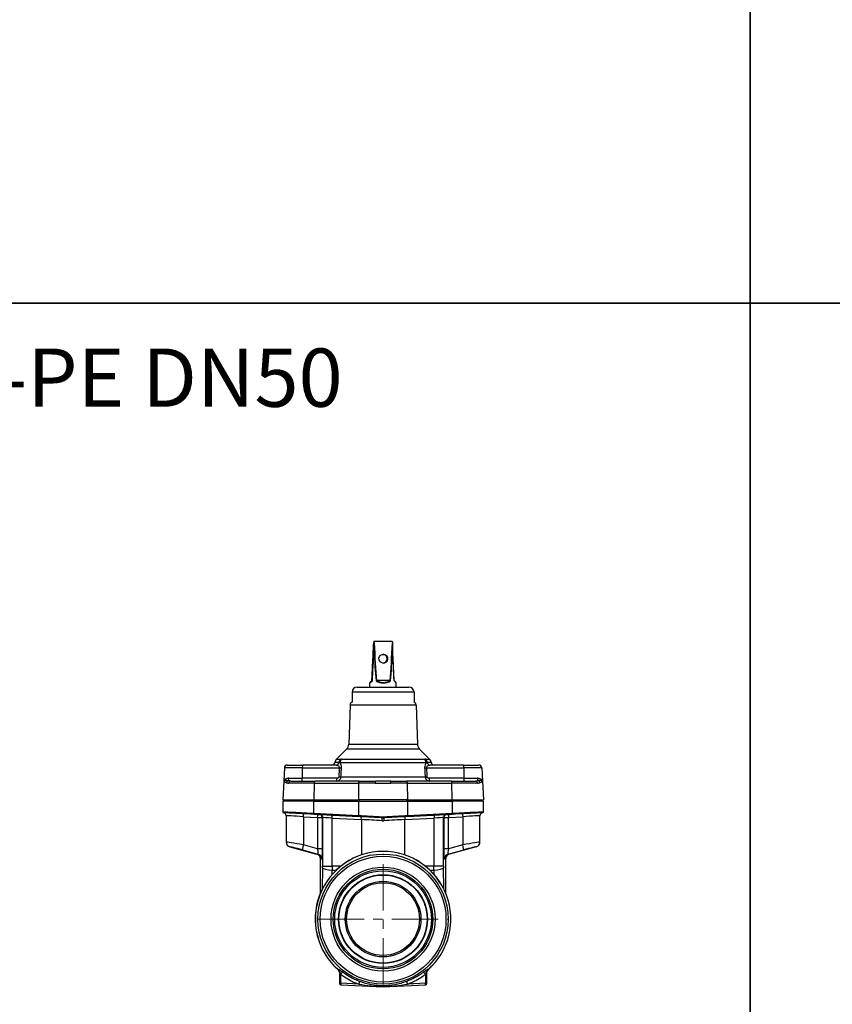
# Model space of a CAD drawing. Units: millimetres. Extents: x 38329 to 76854, y 28492 to 39075.
# Drawn here: x 41827 to 42385, y 29011 to 29687 of the extents above; entities that cross this region are included whole.
import ezdxf

# ---------------------------------------------------------------- set-up
doc = ezdxf.new("R2010")
doc.units = ezdxf.units.MM
doc.linetypes.add('CENTER', pattern=[50.8, 31.75, -6.35, 6.35, -6.35])
doc.layers.add('AM_7', color=4, linetype='CENTER', lineweight=15)
doc.layers.add('CIENKA', color=170, linetype='Continuous')
doc.layers.add('TEKST2', color=20, linetype='Continuous')
doc.styles.add('ROMANC', font='romanc')

# ---------------------------------------------------------------- blocks, each defined once
blk = doc.blocks.new('*U4')
at = {"layer": 'CIENKA'}
blk.add_lwpolyline([(-500, 500), (500, 500), (500, -500), (-500, -500)], close=True, dxfattribs=at)
blk = doc.blocks.new('*U5')
at = {"layer": 'CIENKA', "color": 0, "linetype": 'ByBlock', "lineweight": -2, "transparency": 16777216}
for p in [(3000, 0), (4000, 0)]:
    blk.add_blockref('*U4', p, dxfattribs=at)
blk = doc.blocks.new('*U6')
at = {"layer": 'CIENKA'}
blk.add_lwpolyline([(-500, 500), (500, 500), (500, -500), (-500, -500)], close=True, dxfattribs=at)
blk = doc.blocks.new('*U7')
at = {"layer": 'CIENKA', "color": 0, "linetype": 'ByBlock', "lineweight": -2, "transparency": 16777216}
for p in [(3000, 0), (4000, 0)]:
    blk.add_blockref('*U6', p, dxfattribs=at)

msp = doc.modelspace()

# ---------------------------------------------------------------- linework, layer by layer
for p, q in [((42070.43, 29259.98), (42070.38, 29258.88)), ((42070.43, 29259.98), (42070.73, 29259.98)), ((42070.68, 29258.88), (42070.73, 29259.98)), ((42070.73, 29259.98), (42083.13, 29259.98)), ((42083.13, 29259.98), (42083.19, 29258.88)), ((42069.34, 29232.98), (42069.13, 29232.98)), ((42081.49, 29232.98), (42072.44, 29232.98)), ((42059.03, 29228.48), (42094.53, 29228.48)), ((42067.78, 29228.48), (42067.78, 29231.32)), ((42085.78, 29228.48), (42085.78, 29231.32)), ((42098.03, 29224.98), (42055.53, 29224.98)), ((42055.53, 29224.98), (42055.53, 29218.23)), ((42098.03, 29224.98), (42098.03, 29218.23)), ((42054.11, 29216.06), (42053.18, 29189.27)), ((42099.45, 29216.06), (42054.11, 29216.06)), ((42099.45, 29216.06), (42100.39, 29189.27)), ((42051.71, 29185.91), (42044.83, 29179.02)), ((42101.85, 29185.91), (42051.71, 29185.91)), ((42053.18, 29189.27), (42100.39, 29189.27)), ((42101.85, 29185.91), (42108.74, 29179.02)), ((42044.83, 29179.02), (42047.52, 29179.02)), ((42048.26, 29179.03), (42105.3, 29179.03)), ((42106.04, 29179.02), (42108.74, 29179.02)), ((42009.05, 29173.08), (42008.58, 29163.98)), ((42021.35, 29173.08), (42009.05, 29173.08)), ((42011.05, 29174.98), (42021.56, 29174.98)), ((42021.35, 29173.08), (42021.31, 29165.87)), ((42021.35, 29173.08), (42046.76, 29173.08)), ((42044.66, 29174.98), (42021.56, 29174.98)), ((42046.48, 29176.72), (42043.69, 29176.72)), ((42106.34, 29176.49), (42047.23, 29176.49)), ((42106.81, 29173.08), (42132.22, 29173.08)), ((42109.88, 29176.72), (42107.09, 29176.72)), ((42132.01, 29174.98), (42108.9, 29174.98)), ((42132.01, 29174.98), (42142.52, 29174.98)), ((42144.51, 29173.08), (42132.22, 29173.08)), ((42132.22, 29173.08), (42132.26, 29165.87)), ((42144.51, 29173.08), (42144.99, 29163.98)), ((42012.11, 29165.87), (42021.31, 29165.87)), ((42045.2, 29165.87), (42021.31, 29165.87)), ((42047.91, 29166.76), (42105.66, 29166.76)), ((42132.26, 29165.87), (42108.36, 29165.87)), ((42132.26, 29165.87), (42141.46, 29165.87)), ((42008.58, 29163.98), (42007.89, 29150.98)), ((42029.49, 29162.56), (42012.05, 29162.56)), ((42013.37, 29163.98), (42029.89, 29163.98)), ((42029.49, 29162.56), (42029.33, 29150.98)), ((42029.49, 29162.56), (42060.03, 29162.56)), ((42060.43, 29163.98), (42029.89, 29163.98)), ((42060.03, 29162.56), (42059.87, 29150.98)), ((42071.38, 29162.56), (42060.03, 29162.56)), ((42060.43, 29163.98), (42071.51, 29163.98)), ((42082.06, 29163.98), (42093.13, 29163.98)), ((42093.53, 29162.56), (42082.18, 29162.56)), ((42123.67, 29163.98), (42093.13, 29163.98)), ((42093.53, 29162.56), (42124.07, 29162.56)), ((42093.69, 29150.98), (42093.53, 29162.56)), ((42123.67, 29163.98), (42140.2, 29163.98)), ((42141.51, 29162.56), (42124.07, 29162.56)), ((42124.23, 29150.98), (42124.07, 29162.56)), ((42144.99, 29163.98), (42145.67, 29150.98)), ((42007.89, 29150.98), (42029.33, 29150.98)), ((42013.28, 29150.18), (42013.28, 29150.98)), ((42015.55, 29150.98), (42015.55, 29150.18)), ((42029.33, 29150.98), (42059.87, 29150.98)), ((42030.52, 29150.98), (42030.52, 29150.18)), ((42037.98, 29150.18), (42037.98, 29150.98)), ((42093.69, 29150.98), (42059.87, 29150.98)), ((42060.38, 29150.98), (42060.38, 29150.18)), ((42093.19, 29150.98), (42093.19, 29150.18)), ((42093.69, 29150.98), (42124.23, 29150.98)), ((42115.58, 29150.98), (42115.58, 29150.18)), ((42123.05, 29150.18), (42123.05, 29150.98)), ((42124.23, 29150.98), (42145.67, 29150.98)), ((42138.02, 29150.98), (42138.02, 29150.18)), ((42140.28, 29150.98), (42140.28, 29150.18)), ((42029.33, 29150.18), (42007.89, 29150.18)), ((42007.89, 29150.18), (42007.89, 29142.65)), ((42029.33, 29150.18), (42059.87, 29150.18)), ((42029.33, 29141.67), (42029.33, 29150.18)), ((42059.87, 29150.18), (42093.69, 29150.18)), ((42059.87, 29150.18), (42059.87, 29140.11)), ((42093.69, 29140.11), (42093.69, 29150.18)), ((42093.69, 29150.18), (42124.23, 29150.18)), ((42145.67, 29150.18), (42124.23, 29150.18)), ((42124.23, 29150.18), (42124.23, 29141.67)), ((42145.67, 29142.65), (42145.67, 29150.18)), ((42008.39, 29142.15), (42008.37, 29142.15)), ((42008.37, 29142.15), (42008.39, 29142.15)), ((42010.28, 29140.15), (42010.28, 29122.16)), ((42031.87, 29140.98), (42022.13, 29141.49)), ((42022.13, 29139.49), (42031.87, 29138.99)), ((42022.13, 29139.49), (42022.13, 29120.08)), ((42059.87, 29140.11), (42029.33, 29141.67)), ((42029.44, 29141.17), (42059.98, 29139.61)), ((42031.87, 29138.99), (42031.87, 29117.48)), ((42033.41, 29140.92), (42033.29, 29140.92)), ((42035.17, 29138.92), (42035.3, 29138.92)), ((42035.17, 29117.48), (42035.17, 29138.92)), ((42035.3, 29138.92), (42035.3, 29105.57)), ((42061.51, 29139.51), (42041.47, 29140.54)), ((42041.89, 29105.57), (42041.89, 29138.54)), ((42041.89, 29138.54), (42061.93, 29137.52)), ((42061.93, 29137.52), (42061.93, 29113.3)), ((42076.26, 29138.76), (42076.26, 29138.75)), ((42077.31, 29138.75), (42077.31, 29138.76)), ((42091.63, 29137.52), (42111.68, 29138.54)), ((42091.63, 29113.3), (42091.63, 29137.52)), ((42112.1, 29140.54), (42092.05, 29139.51)), ((42093.59, 29139.61), (42124.13, 29141.17)), ((42124.23, 29141.67), (42093.69, 29140.11)), ((42111.68, 29138.54), (42111.68, 29105.57)), ((42118.26, 29105.57), (42118.26, 29138.92)), ((42118.26, 29138.92), (42118.39, 29138.92)), ((42118.39, 29138.92), (42118.39, 29117.48)), ((42120.28, 29140.92), (42120.15, 29140.92)), ((42131.44, 29141.49), (42121.69, 29140.98)), ((42121.69, 29138.99), (42131.44, 29139.49)), ((42121.69, 29117.48), (42121.69, 29138.99)), ((42131.44, 29139.49), (42131.44, 29120.08)), ((42143.28, 29122.16), (42143.28, 29140.15)), ((42145.2, 29142.15), (42145.18, 29142.15)), ((42145.2, 29142.15), (42145.18, 29142.15)), ((42031.21, 29113.87), (42012.88, 29118.78)), ((42012.88, 29118.78), (42031.2, 29113.86)), ((42031.87, 29117.48), (42022.13, 29120.08)), ((42035.17, 29117.48), (42031.87, 29117.48)), ((42121.69, 29117.48), (42118.39, 29117.48)), ((42131.44, 29120.08), (42121.69, 29117.48)), ((42140.69, 29118.78), (42122.36, 29113.87)), ((42140.69, 29118.78), (42122.36, 29113.86)), ((42021.41, 29116.7), (42032, 29113.87)), ((42031.2, 29113.86), (42031.21, 29113.87)), ((42032, 29113.87), (42031.25, 29113.87)), ((42033.8, 29110.49), (42033.8, 29110.48)), ((42033.8, 29087.04), (42033.8, 29110.48)), ((42033.84, 29110.49), (42034.58, 29110.49)), ((42033.84, 29087.13), (42033.84, 29110.49)), ((42118.98, 29110.49), (42119.73, 29110.49)), ((42119.73, 29110.49), (42119.73, 29087.13)), ((42119.77, 29110.48), (42119.77, 29110.49)), ((42119.77, 29087.04), (42119.77, 29110.48)), ((42121.57, 29113.87), (42132.16, 29116.7)), ((42122.31, 29113.87), (42121.57, 29113.87)), ((42122.36, 29113.87), (42122.36, 29113.86)), ((42035.29, 29104.46), (42035.04, 29089.77)), ((42035.3, 29105.57), (42041.89, 29105.57)), ((42047.75, 29105.57), (42041.89, 29105.57)), ((42111.68, 29105.57), (42105.81, 29105.57)), ((42118.26, 29105.57), (42111.68, 29105.57)), ((42118.53, 29089.77), (42118.27, 29104.46)), ((42041.87, 29099.97), (42041.92, 29102.81)), ((42041.92, 29102.81), (42044.6, 29102.81)), ((42108.96, 29102.81), (42111.64, 29102.81)), ((42111.64, 29102.81), (42111.69, 29099.97)), ((42046.78, 29033.16), (42046.78, 29025.15)), ((42047.73, 29025.15), (42047.73, 29031.3)), ((42105.83, 29031.3), (42105.83, 29025.15)), ((42106.78, 29025.15), (42106.78, 29033.16)), ((42046.78, 29025.15), (42047.73, 29025.15)), ((42060.12, 29024.5), (42047.73, 29025.15)), ((42047.73, 29024.15), (42076.78, 29022.63)), ((42076.78, 29022.63), (42105.83, 29024.15)), ((42076.78, 29022.63), (42076.78, 29022.9)), ((42105.83, 29025.15), (42093.45, 29024.5)), ((42105.83, 29025.15), (42106.78, 29025.15))]:
    msp.add_line(p, q)
for radius in [44.7, 43.2, 35.7, 34.2, 33.2, 30.5, 30.25, 25.95, 25]:
    msp.add_circle((42076.78, 29069.18), radius)
for centre, radius, start, end in [((42059.03, 29224.98), 3.5, 90, 180), ((42094.53, 29224.98), 3.5, 0, 90), ((42056.61, 29215.98), 2.5, 115.51631, 178), ((42096.96, 29215.98), 2.5, 2, 64.48369), ((42048.18, 29189.44), 5, 315, 358), ((42105.39, 29189.44), 5, 182, 225), ((42047.65, 29176.19), 4, 135, 172.48278), ((42105.91, 29176.19), 4, 7.51722, 45), ((42011.05, 29172.98), 2, 90, 177), ((42041.71, 29176.98), 2, 270, 352.48278), ((42111.86, 29176.98), 2, 187.51722, 270), ((42142.52, 29172.98), 2, 3, 90), ((42008.39, 29142.65), 0.5, 180, 267), ((42008.28, 29140.15), 2, 0, 87), ((42145.28, 29140.15), 2, 93, 180), ((42145.17, 29142.65), 0.5, 273, 0), ((42013.78, 29122.16), 3.5, 180, 255), ((42139.78, 29122.16), 3.5, 285, 0), ((42076.78, 29069.18), 46.55, 311.23252, 228.76748), ((42076.78, 29069.18), 46.48, 311.32068, 228.67932), ((42030.3, 29110.48), 3.5, 0, 75), ((42123.27, 29110.48), 3.5, 105, 180), ((42044.78, 29032.67), 2, 0, 48.76748), ((42108.78, 29032.67), 2, 131.23252, 180), ((42047.78, 29025.15), 1, 180, 267), ((42105.78, 29025.15), 1, 273, 0)]:
    msp.add_arc(centre, radius, start, end)
for centre, major_axis, ratio, start_param, end_param in [((42076.28, 29374.01), (-8.5, -170.02), 0.001207, 5.456293, 5.690594), ((42076.28, 29374.01), (-8.5, -170.02), 0.001207, 0.592712, 0.827013), ((42076.78, 29373.98), (-9, -170.02), 0.001278, 0.59069, 0.785466), ((42076.78, 29373.98), (0.22, -170.02), 0.052918, 5.497719, 5.692495), ((42076.79, 29374.01), (0.21, -170.02), 0.049978, 5.456172, 5.690473), ((42076.79, 29374.01), (0.21, -170.02), 0.049978, 0.592591, 0.826892), ((42076.78, 29373.98), (0.22, -170.02), 0.052918, 0.590555, 0.78533), ((42076.78, 29373.98), (9, -170.02), 0.001278, 0.590555, 0.785331), ((42076.62, 29247.98), (-1.86, -2.36), 0.998756, 0.722445, 3.754234), ((42076.43, 29240.17), (-8.5, -8.5), 0.012103, 5.73409, 6.856486), ((42076.78, 29239.82), (-9, -8.5), 0.012083, 6.271774, 6.886602), ((42076.28, 29374.01), (-8.5, -170.02), 0.001207, 5.690594, 5.690654), ((42076.28, 29374.01), (-8.5, -170.02), 0.001207, 0.592226, 0.592712), ((42076.78, 29239.82), (8.84, -1.79), 0.939809, 4.334387, 5.515632), ((42076.79, 29374.01), (0.21, -170.02), 0.049978, 5.690473, 5.690959), ((42076.79, 29240.17), (-6.08, 6.08), 0.976083, 1.807099, 2.929495), ((42076.79, 29374.01), (0.21, -170.02), 0.049978, 0.592105, 0.592591), ((42076.78, 29239.82), (9, -8.5), 0.012083, 0.011411, 0.577829), ((42050.11, 29176.19), (0, -4), 0.915682, 3.926991, 4.581189), ((42050.79, 29176.2), (0, -4), 0.89274, 3.926991, 4.641082), ((42102.78, 29176.2), (0, -4), 0.89274, 1.642104, 2.356194), ((42103.45, 29176.19), (0, -4), 0.915682, 1.701997, 2.356194), ((42021.56, 29172.98), (0, 2), 0.104528, 0, 1.518436), ((42044.66, 29176.98), (0, -2), 0.915682, 0, 1.439596), ((42046.55, 29173.19), (2, -0.11), 0.046783, 4.819701, 5.73948), ((42107.02, 29173.19), (2, 0.11), 0.046783, 3.685298, 4.605077), ((42108.9, 29176.98), (0, -2), 0.915682, 4.843589, 6.283185), ((42132.01, 29172.98), (0, 2), 0.104528, 4.764749, 6.283185), ((42010.59, 29165.98), (0, -2), 0.756817, 0.452704, 1.518436), ((42021.1, 29165.98), (0, -2), 0.104528, 0, 1.518436), ((42045, 29165.98), (0, -2), 0.104528, 0, 1.518436), ((42046.2, 29166.91), (2, -0.11), 0.046786, 4.8197, 5.737452), ((42107.36, 29166.91), (-2, -0.11), 0.046786, 0.545734, 1.463485), ((42108.57, 29165.98), (0, -2), 0.104528, 4.764749, 6.283185), ((42132.47, 29165.98), (0, -2), 0.104528, 4.764749, 6.283185), ((42142.97, 29165.98), (0, 2), 0.756817, 1.623156, 2.688889), ((42011.75, 29162.83), (0.67, 1.34), 0.925347, 0.854285, 1.950371), ((42013.37, 29162.48), (0, 1.5), 0.875465, 0, 1.518436), ((42029.89, 29162.48), (0, 1.5), 0.264196, 0, 1.518436), ((42060.43, 29162.48), (0, 1.5), 0.264196, 0, 1.518436), ((42071.51, 29162.48), (0, 1.5), 0.085212, 0, 1.518436), ((42082.06, 29162.48), (0, 1.5), 0.085212, 4.764749, 6.283185), ((42093.13, 29162.48), (0, 1.5), 0.264196, 4.764749, 6.283185), ((42123.67, 29162.48), (0, 1.5), 0.264196, 4.764749, 6.283185), ((42140.2, 29162.48), (0, 1.5), 0.875465, 4.764749, 6.283185), ((42141.81, 29162.83), (0.67, -1.34), 0.925347, 1.191222, 2.287307), ((42037.03, 29141.15), (-29.14, 1.5), 0.004494, 4.979997, 6.281898), ((42008.39, 29142.65), (-0.499, 0.026), 0.99999, 0.052366, 1.570796), ((42037.01, 29140.65), (-28.64, 1.5), 0.004573, 4.980005, 6.281906), ((42022.89, 29141.39), (-14.5, 0.76), 0.004573, 4.764988, 6.279636), ((42008.28, 29140.15), (1.51, -1.31), 0.999983, 0.712497, 2.230917), ((42022.78, 29139.39), (-12.5, 0.76), 0.005299, 4.765071, 6.279718), ((42022.02, 29139.49), (0.1, 2), 0.052265, 4.715116, 6.2786), ((42029.47, 29141.67), (-0.026, -0.499), 0.263881, 4.725886, 6.278438), ((42031.77, 29138.99), (0.1, 2), 0.052265, 4.715116, 6.2786), ((42031.79, 29140.99), (1.5, -0.08), 0.004573, 4.764988, 6.196158), ((42031.69, 29139), (3.5, -0.08), 0.001964, 4.764793, 6.195963), ((42033.18, 29138.92), (0, 2), 0.996195, 4.712389, 6.230626), ((42033.31, 29138.92), (0, 2), 0.996195, 4.712389, 6.230626), ((42044.37, 29140.34), (-11, 0.58), 0.004573, 4.980005, 6.196158), ((42044.27, 29138.34), (-9, 0.58), 0.005581, 4.980123, 6.196276), ((42041.36, 29138.54), (0.1, 2), 0.263881, 4.725886, 6.278438), ((42060.01, 29140.11), (-0.026, -0.499), 0.263881, 4.725886, 6.278438), ((42076.78, 29138.95), (-64, 3.33), 0.004537, 4.720455, 4.980001), ((42076.76, 29138.45), (-63.5, 3.33), 0.004573, 4.720458, 4.980005), ((42061.41, 29137.52), (0.1, 2), 0.263881, 4.725886, 6.278438), ((42076.89, 29138.45), (-58.2, 3.05), 0.004573, 4.72342, 4.980005), ((42076.78, 29136.45), (-56.2, 3.05), 0.004734, 4.723437, 4.980022), ((42076.15, 29136.75), (0.1, 2), 0.010776, 4.712953, 6.278606), ((42076.29, 29139.26), (-0.026, -0.499), 0.007819, 4.712798, 6.278606), ((42076.78, 29138.95), (64, 3.33), 0.004537, 1.303184, 1.562731), ((42077.28, 29139.26), (0.026, -0.499), 0.007819, 0.004579, 1.570387), ((42077.41, 29136.75), (-0.1, 2), 0.010776, 0.004579, 1.570232), ((42076.81, 29138.45), (63.5, 3.33), 0.004573, 1.303181, 1.562727), ((42076.68, 29138.45), (58.2, 3.05), 0.004573, 1.303181, 1.559766), ((42076.78, 29136.45), (56.2, 3.05), 0.004734, 1.303163, 1.559748), ((42092.16, 29137.52), (-0.1, 2), 0.263881, 0.004747, 1.557299), ((42093.56, 29140.11), (0.026, -0.499), 0.263881, 0.004747, 1.557299), ((42112.2, 29138.54), (-0.1, 2), 0.263881, 0.004747, 1.557299), ((42109.3, 29138.34), (9, 0.58), 0.005581, 0.086909, 1.303063), ((42109.19, 29140.34), (11, 0.58), 0.004573, 0.087027, 1.303181), ((42120.26, 29138.92), (0, 2), 0.996195, 0.05256, 1.570796), ((42120.38, 29138.92), (0, 2), 0.996195, 0.05256, 1.570796), ((42121.88, 29139), (-3.5, -0.08), 0.001964, 0.087222, 1.518392), ((42121.77, 29140.99), (-1.5, -0.08), 0.004573, 0.087027, 1.518197), ((42121.8, 29138.99), (-0.1, 2), 0.052265, 0.004585, 1.56807), ((42116.56, 29140.65), (28.64, 1.5), 0.004573, 0.001279, 1.303181), ((42124.1, 29141.67), (0.026, -0.499), 0.263881, 0.004747, 1.557299), ((42116.53, 29141.15), (29.14, 1.5), 0.004494, 0.001287, 1.303189), ((42131.54, 29139.49), (-0.1, 2), 0.052265, 0.004585, 1.56807), ((42130.68, 29141.39), (14.5, 0.76), 0.004573, 0.00355, 1.518197), ((42130.78, 29139.39), (12.5, 0.76), 0.005299, 0.003467, 1.518114), ((42145.28, 29140.15), (1.51, 1.31), 0.999983, 0.910676, 2.429096), ((42145.17, 29142.65), (0.5, 0), 0.999991, 4.764755, 6.283185), ((42022.78, 29119.74), (-12.5, 2.41), 0.016273, 4.767889, 6.269975), ((42013.78, 29122.16), (-2.66, 2.28), 0.999685, 0.709198, 2.017916), ((42021.88, 29116.36), (-9, 2.41), 0.021871, 4.770612, 6.272698), ((42022.31, 29120.08), (-0.9, -3.38), 0.050573, 4.725877, 6.260516), ((42031.07, 29117.74), (0.98, -3.87), 0.179071, 6.20605, 7.740689), ((42034.56, 29117.74), (-0.02, 7.25), 0.084935, 3.14133, 4.675969), ((42119.01, 29117.74), (-0.02, -7.25), 0.084935, 4.748809, 6.283448), ((42122.49, 29117.74), (-0.98, -3.87), 0.179071, 4.825681, 6.360321), ((42130.78, 29119.74), (12.5, 2.41), 0.016273, 0.01321, 1.515296), ((42131.25, 29120.08), (0.9, -3.38), 0.050573, 0.022669, 1.557308), ((42131.69, 29116.36), (9, 2.41), 0.021871, 0.010487, 1.512573), ((42139.78, 29122.16), (2.66, 2.28), 0.999685, 4.265269, 5.573988), ((42030.3, 29110.49), (-2.13, 2.78), 0.999593, 4.058087, 5.366691), ((42044.7, 29110.24), (-13.5, 3.62), 0.021871, 6.201782, 6.266409), ((42030.35, 29110.49), (0, 3.5), 0.996195, 4.712389, 6.020431), ((42031.09, 29110.49), (0, 3.5), 0.996195, 4.712389, 6.020431), ((42043.8, 29106.86), (-10, 3.62), 0.027983, 6.20605, 6.270676), ((42122.47, 29110.49), (0, 3.5), 0.996195, 0.262754, 1.570796), ((42123.22, 29110.49), (0, 3.5), 0.996195, 0.262754, 1.570796), ((42109.77, 29106.86), (10, 3.62), 0.027983, 0.012509, 0.077136), ((42123.26, 29110.49), (2.13, 2.78), 0.999593, 0.916494, 2.225098), ((42108.86, 29110.24), (13.5, 3.62), 0.021871, 0.016776, 0.081403), ((42034.74, 29105.57), (0, -6), 0.092939, 1.386103, 1.570796), ((42044.26, 29104.46), (-9, 0.16), 0.194636, 0.088972, 1.311417), ((42043.71, 29105.57), (0, 15), 0.121345, 1.570796, 1.755489), ((42109.86, 29105.57), (0, -15), 0.121345, 1.386103, 1.570796), ((42109.31, 29104.46), (9, 0.16), 0.194636, 4.971769, 6.194213), ((42118.82, 29105.57), (0, 6), 0.092939, 1.570796, 1.755489), ((42044.78, 29032.78), (2, 0), 0.986417, 0, 0.85639), ((42044.78, 29033.16), (2, 0), 0.986292, 0, 0.851194), ((42047.63, 29031.3), (1.21, 1.59), 0.041717, 4.744143, 6.158658), ((42105.94, 29031.3), (-1.21, 1.59), 0.041717, 0.124528, 1.539042), ((42108.78, 29033.16), (-2, 0), 0.986292, 5.431991, 6.283185), ((42108.78, 29032.78), (-2, 0), 0.986417, 5.426795, 6.283185), ((42047.78, 29025.15), (-0.052, -0.999), 0.052336, 4.715132, 6.283185), ((42060.01, 29024.5), (0.69, 1.88), 0.049186, 4.730502, 6.158615), ((42093.55, 29024.5), (-0.69, 1.88), 0.049186, 0.12457, 1.552683), ((42105.78, 29025.15), (0.052, -0.999), 0.052336, 0, 1.568054)]:
    msp.add_ellipse(centre, major_axis=major_axis, ratio=ratio, start_param=start_param, end_param=end_param)
msp.add_ellipse((42076.95, 29247.98), major_axis=(1.86, -2.36), ratio=0.998756)
for points, knots in [([(42069.12, 29232.97), (42069.19, 29234.44), (42069.26, 29235.95), (42069.42, 29239.1), (42069.49, 29240.73), (42069.66, 29244.08), (42069.74, 29245.81), (42069.91, 29249.35), (42070, 29251.17), (42070.18, 29254.9), (42070.28, 29256.8), (42070.37, 29258.75)], [0.5925994, 0.5925994, 0.5925994, 0.5925994, 0.6388742, 0.6388742, 0.6856398, 0.6856398, 0.7324054, 0.7324054, 0.779171, 0.779171, 0.8259366, 0.8259366, 0.8259366, 0.8259366]), ([(42070.57, 29253.76), (42070.57, 29253.76), (42070.57, 29253.77), (42070.57, 29254.66), (42070.58, 29255.56), (42070.62, 29257.23), (42070.64, 29258.09), (42070.68, 29258.88)], [-0.0024456, -0.0024456, -0.0024456, -0.0024456, 0, 0, 0.2630269, 0.2630269, 0.5033311, 0.5033311, 0.5033311, 0.5033311]), ([(42083.19, 29258.88), (42083.23, 29258.09), (42083.25, 29257.23), (42083.29, 29255.56), (42083.3, 29254.66), (42083.3, 29253.77), (42083.3, 29253.76), (42083.3, 29253.76)], [0, 0, 0, 0, 0.2369825, 0.2369825, 0.4963736, 0.4963736, 0.4987854, 0.4987854, 0.4987854, 0.4987854]), ([(42084.45, 29232.92), (42084.38, 29234.4), (42084.3, 29235.93), (42084.15, 29239.1), (42084.07, 29240.73), (42083.91, 29244.08), (42083.82, 29245.81), (42083.65, 29249.35), (42083.56, 29251.17), (42083.38, 29254.9), (42083.29, 29256.8), (42083.19, 29258.75)], [0.5921086, 0.5921086, 0.5921086, 0.5921086, 0.6388742, 0.6388742, 0.6856398, 0.6856398, 0.7324054, 0.7324054, 0.779171, 0.779171, 0.8259366, 0.8259366, 0.8259366, 0.8259366]), ([(42076.83, 29244.98), (42077.19, 29245), (42077.56, 29245.08), (42078.26, 29245.38), (42078.59, 29245.61), (42079.11, 29246.12), (42079.34, 29246.45), (42079.58, 29246.98), (42079.64, 29247.17), (42079.72, 29247.56), (42079.75, 29247.76), (42079.75, 29248.2), (42079.72, 29248.4), (42079.64, 29248.79), (42079.58, 29248.97), (42079.34, 29249.51), (42079.11, 29249.83), (42078.59, 29250.35), (42078.26, 29250.57), (42077.56, 29250.88), (42077.19, 29250.96), (42076.82, 29250.97)], [0.5174778, 0.5174778, 0.5174778, 0.5174778, 0.6265007, 0.6265007, 0.7479299, 0.7479299, 0.8790364, 0.8790364, 0.9445897, 0.9445897, 1.010143, 1.010143, 1.0756963, 1.0756963, 1.1412496, 1.1412496, 1.2723562, 1.2723562, 1.3937854, 1.3937854, 1.5031695, 1.5031695, 1.5031695, 1.5031695]), ([(42076.9, 29250.98), (42077.29, 29250.97), (42077.69, 29250.89), (42078.41, 29250.57), (42078.72, 29250.35), (42079.23, 29249.83), (42079.44, 29249.51), (42079.66, 29248.97), (42079.72, 29248.79), (42079.79, 29248.4), (42079.82, 29248.2), (42079.82, 29247.76), (42079.79, 29247.56), (42079.72, 29247.17), (42079.66, 29246.98), (42079.44, 29246.45), (42079.23, 29246.12), (42078.72, 29245.61), (42078.41, 29245.38), (42077.69, 29245.07), (42077.3, 29244.98), (42076.91, 29244.98)], [0.509095, 0.509095, 0.509095, 0.509095, 0.626501, 0.626501, 0.74793, 0.74793, 0.879036, 0.879036, 0.94459, 0.94459, 1.010143, 1.010143, 1.075696, 1.075696, 1.14125, 1.14125, 1.272356, 1.272356, 1.393785, 1.393785, 1.510828, 1.510828, 1.510828, 1.510828]), ([(42067.78, 29231.32), (42067.78, 29231.37), (42067.79, 29231.4), (42067.8, 29231.46), (42067.81, 29231.49), (42067.83, 29231.53), (42067.83, 29231.55), (42067.85, 29231.58), (42067.86, 29231.6), (42067.9, 29231.65), (42067.92, 29231.68), (42067.98, 29231.76), (42068.04, 29231.82), (42068.17, 29231.97), (42068.25, 29232.06), (42068.45, 29232.27), (42068.56, 29232.39), (42068.82, 29232.65), (42068.96, 29232.8), (42069.12, 29232.97), (42069.12, 29232.97), (42069.12, 29232.98)], [0.0242049, 0.0242049, 0.0242049, 0.0242049, 0.0309169, 0.0309169, 0.0390459, 0.0390459, 0.049824, 0.049824, 0.0690929, 0.0690929, 0.1294195, 0.1294195, 0.2371176, 0.2371176, 0.3448156, 0.3448156, 0.4525137, 0.4525137, 0.5602117, 0.5602117, 0.5626951, 0.5626951, 0.5626951, 0.5626951]), ([(42069.35, 29232.93), (42069.35, 29232.95), (42069.35, 29232.96), (42069.35, 29232.97), (42069.35, 29232.98), (42069.34, 29232.98)], [-0.02270925, -0.02270925, -0.02270925, -0.02270925, -0.01157362, -0.01157362, 0, 0, 0, 0]), ([(42069.43, 29232.76), (42069.43, 29232.76), (42069.43, 29232.76), (42069.4, 29232.79), (42069.38, 29232.82), (42069.35, 29232.88), (42069.35, 29232.91), (42069.35, 29232.93)], [-0.03306949, -0.03306949, -0.03306949, -0.03306949, -0.03281812, -0.03281812, -0.01621179, -0.01621179, 0, 0, 0, 0]), ([(42072.22, 29232.93), (42072.17, 29232.91), (42072.13, 29232.88), (42072.04, 29232.82), (42071.99, 29232.79), (42071.95, 29232.76), (42071.95, 29232.76), (42071.95, 29232.76)], [-0.0328444, -0.0328444, -0.0328444, -0.0328444, -0.01661963, -0.01661963, 0, 0, 0.00025157, 0.00025157, 0.00025157, 0.00025157]), ([(42072.44, 29232.98), (42072.4, 29232.98), (42072.36, 29232.97), (42072.29, 29232.96), (42072.25, 29232.95), (42072.22, 29232.93)], [-0.05355931, -0.05355931, -0.05355931, -0.05355931, -0.04118142, -0.04118142, -0.0308779, -0.0308779, -0.0308779, -0.0308779]), ([(42081.71, 29232.93), (42081.68, 29232.95), (42081.64, 29232.96), (42081.57, 29232.97), (42081.53, 29232.98), (42081.49, 29232.98)], [-0.02270925, -0.02270925, -0.02270925, -0.02270925, -0.01157362, -0.01157362, 0, 0, 0, 0]), ([(42081.97, 29232.76), (42081.97, 29232.76), (42081.97, 29232.76), (42081.93, 29232.79), (42081.89, 29232.82), (42081.8, 29232.88), (42081.76, 29232.91), (42081.71, 29232.93)], [-0.03306949, -0.03306949, -0.03306949, -0.03306949, -0.03281812, -0.03281812, -0.01621179, -0.01621179, 0, 0, 0, 0]), ([(42084.45, 29232.92), (42084.45, 29232.9), (42084.44, 29232.88), (42084.42, 29232.82), (42084.4, 29232.79), (42084.38, 29232.76), (42084.38, 29232.76), (42084.38, 29232.76)], [-0.03151659, -0.03151659, -0.03151659, -0.03151659, -0.01661963, -0.01661963, 0, 0, 0.00025157, 0.00025157, 0.00025157, 0.00025157]), ([(42085.78, 29231.32), (42085.78, 29231.37), (42085.78, 29231.4), (42085.76, 29231.46), (42085.76, 29231.49), (42085.74, 29231.53), (42085.73, 29231.55), (42085.71, 29231.58), (42085.7, 29231.6), (42085.67, 29231.65), (42085.65, 29231.68), (42085.58, 29231.76), (42085.53, 29231.82), (42085.39, 29231.97), (42085.31, 29232.06), (42085.12, 29232.27), (42085, 29232.39), (42084.75, 29232.65), (42084.61, 29232.8), (42084.45, 29232.97), (42084.45, 29232.97), (42084.45, 29232.97)], [0.0242049, 0.0242049, 0.0242049, 0.0242049, 0.0309169, 0.0309169, 0.0390459, 0.0390459, 0.049824, 0.049824, 0.0690929, 0.0690929, 0.1294195, 0.1294195, 0.2371176, 0.2371176, 0.3448156, 0.3448156, 0.4525137, 0.4525137, 0.5602117, 0.5602117, 0.561467, 0.561467, 0.561467, 0.561467]), ([(42048.26, 29179.03), (42048.23, 29179.03), (42048.2, 29179.03), (42048.12, 29179.03), (42048.06, 29179.03), (42047.93, 29179.03), (42047.85, 29179.03), (42047.69, 29179.02), (42047.6, 29179.02), (42047.52, 29179.02)], [0, 0, 0, 0, 0.785398, 0.785398, 2.042035, 2.042035, 4.052655, 4.052655, 6.283185, 6.283185, 6.283185, 6.283185]), ([(42106.04, 29179.02), (42106.02, 29179.02), (42105.99, 29179.02), (42105.91, 29179.02), (42105.86, 29179.02), (42105.74, 29179.02), (42105.66, 29179.03), (42105.48, 29179.03), (42105.39, 29179.03), (42105.3, 29179.03)], [0, 0, 0, 0, 0.785398, 0.785398, 2.042035, 2.042035, 4.052655, 4.052655, 6.283185, 6.283185, 6.283185, 6.283185]), ([(42044.66, 29174.98), (42044.79, 29174.98), (42044.91, 29174.97), (42045.23, 29174.91), (42045.43, 29174.85), (42045.93, 29174.63), (42046.22, 29174.42), (42046.67, 29173.85), (42046.8, 29173.47), (42046.76, 29173.08)], [-0.656765, -0.656765, -0.656765, -0.656765, -0.5746694, -0.5746694, -0.4433164, -0.4433164, -0.2331516, -0.2331516, 0, 0, 0, 0]), ([(42046.76, 29173.08), (42046.74, 29172.82), (42046.73, 29172.56), (42046.69, 29171.88), (42046.67, 29171.46), (42046.61, 29170.37), (42046.57, 29169.7), (42046.49, 29168.29), (42046.45, 29167.54), (42046.41, 29166.8)], [0, 0, 0, 0, 0.0787126, 0.0787126, 0.2046527, 0.2046527, 0.406157, 0.406157, 0.6297007, 0.6297007, 0.6297007, 0.6297007]), ([(42046.48, 29176.72), (42046.57, 29176.72), (42046.66, 29176.7), (42046.83, 29176.67), (42046.91, 29176.64), (42047.04, 29176.59), (42047.09, 29176.56), (42047.17, 29176.52), (42047.2, 29176.51), (42047.23, 29176.49)], [-6.283185, -6.283185, -6.283185, -6.283185, -4.052655, -4.052655, -2.042035, -2.042035, -0.785398, -0.785398, 0, 0, 0, 0]), ([(42048.25, 29173.04), (42048.3, 29173.82), (42048.19, 29174.58), (42047.81, 29175.72), (42047.57, 29176.13), (42047.28, 29176.44), (42047.25, 29176.46), (42047.23, 29176.49)], [0, 0, 0, 0, 0.2331516, 0.2331516, 0.4433164, 0.4433164, 0.4643868, 0.4643868, 0.4643868, 0.4643868]), ([(42047.91, 29166.76), (42047.95, 29167.51), (42047.99, 29168.25), (42048.07, 29169.66), (42048.1, 29170.33), (42048.16, 29171.42), (42048.19, 29171.84), (42048.23, 29172.52), (42048.24, 29172.78), (42048.25, 29173.04)], [-0.6297007, -0.6297007, -0.6297007, -0.6297007, -0.406157, -0.406157, -0.2046527, -0.2046527, -0.0787126, -0.0787126, 0, 0, 0, 0]), ([(42106.34, 29176.49), (42106.31, 29176.46), (42106.29, 29176.44), (42106, 29176.13), (42105.75, 29175.72), (42105.37, 29174.58), (42105.27, 29173.82), (42105.31, 29173.04)], [0.1923782, 0.1923782, 0.1923782, 0.1923782, 0.2134486, 0.2134486, 0.4236134, 0.4236134, 0.656765, 0.656765, 0.656765, 0.656765]), ([(42105.31, 29173.04), (42105.35, 29172.3), (42105.39, 29171.56), (42105.47, 29170.14), (42105.51, 29169.47), (42105.57, 29168.39), (42105.59, 29167.97), (42105.63, 29167.29), (42105.64, 29167.03), (42105.66, 29166.76)], [-0.6297007, -0.6297007, -0.6297007, -0.6297007, -0.406157, -0.406157, -0.2046527, -0.2046527, -0.0787126, -0.0787126, 0, 0, 0, 0]), ([(42106.34, 29176.49), (42106.42, 29176.54), (42106.51, 29176.58), (42106.67, 29176.65), (42106.75, 29176.67), (42106.89, 29176.7), (42106.94, 29176.71), (42107.02, 29176.71), (42107.05, 29176.72), (42107.09, 29176.72)], [-6.283185, -6.283185, -6.283185, -6.283185, -4.052655, -4.052655, -2.042035, -2.042035, -0.785398, -0.785398, 0, 0, 0, 0]), ([(42106.81, 29173.08), (42106.77, 29173.47), (42106.9, 29173.85), (42107.35, 29174.42), (42107.63, 29174.63), (42108.13, 29174.85), (42108.33, 29174.91), (42108.65, 29174.97), (42108.78, 29174.98), (42108.9, 29174.98)], [-0.656765, -0.656765, -0.656765, -0.656765, -0.4236134, -0.4236134, -0.2134486, -0.2134486, -0.0820956, -0.0820956, 0, 0, 0, 0]), ([(42107.15, 29166.8), (42107.14, 29167.06), (42107.12, 29167.32), (42107.09, 29168.01), (42107.06, 29168.42), (42107, 29169.51), (42106.97, 29170.18), (42106.89, 29171.6), (42106.85, 29172.34), (42106.81, 29173.08)], [0, 0, 0, 0, 0.0787126, 0.0787126, 0.2046527, 0.2046527, 0.406157, 0.406157, 0.6297007, 0.6297007, 0.6297007, 0.6297007]), ([(42012.11, 29165.87), (42011.83, 29165.87), (42011.56, 29165.85), (42010.92, 29165.77), (42010.55, 29165.68), (42009.73, 29165.4), (42009.34, 29165.16), (42008.76, 29164.62), (42008.59, 29164.3), (42008.58, 29163.98)], [-1.159309, -1.159309, -1.159309, -1.159309, -1.014112, -1.014112, -0.781797, -0.781797, -0.410093, -0.410093, 0.002267, 0.002267, 0.002267, 0.002267]), ([(42045, 29163.98), (42045.47, 29163.98), (42045.94, 29164.09), (42046.77, 29164.54), (42047.13, 29164.86), (42047.58, 29165.53), (42047.72, 29165.82), (42047.86, 29166.35), (42047.89, 29166.56), (42047.91, 29166.76)], [0, 0, 0, 0, 0.0593465, 0.0593465, 0.1128419, 0.1128419, 0.1462765, 0.1462765, 0.1671731, 0.1671731, 0.1671731, 0.1671731]), ([(42046.41, 29166.8), (42046.41, 29166.73), (42046.39, 29166.66), (42046.34, 29166.49), (42046.28, 29166.39), (42046.09, 29166.17), (42045.94, 29166.06), (42045.6, 29165.91), (42045.4, 29165.87), (42045.2, 29165.87)], [-0.1671731, -0.1671731, -0.1671731, -0.1671731, -0.1462765, -0.1462765, -0.1128419, -0.1128419, -0.0593465, -0.0593465, 0, 0, 0, 0]), ([(42105.66, 29166.76), (42105.69, 29166.17), (42105.91, 29165.6), (42106.53, 29164.76), (42106.9, 29164.47), (42107.54, 29164.15), (42107.81, 29164.07), (42108.24, 29163.99), (42108.4, 29163.98), (42108.57, 29163.98)], [0, 0, 0, 0, 0.0592354, 0.0592354, 0.1126308, 0.1126308, 0.1460029, 0.1460029, 0.1668604, 0.1668604, 0.1668604, 0.1668604]), ([(42108.36, 29165.87), (42108.29, 29165.87), (42108.22, 29165.88), (42108.04, 29165.9), (42107.93, 29165.93), (42107.66, 29166.04), (42107.51, 29166.13), (42107.25, 29166.41), (42107.16, 29166.6), (42107.15, 29166.8)], [-0.1668604, -0.1668604, -0.1668604, -0.1668604, -0.1460029, -0.1460029, -0.1126308, -0.1126308, -0.0592354, -0.0592354, 0, 0, 0, 0]), ([(42144.99, 29163.98), (42144.97, 29164.3), (42144.81, 29164.62), (42144.22, 29165.16), (42143.83, 29165.4), (42143.01, 29165.68), (42142.65, 29165.77), (42142, 29165.85), (42141.74, 29165.87), (42141.46, 29165.87)], [-2.143249, -2.143249, -2.143249, -2.143249, -1.73089, -1.73089, -1.359186, -1.359186, -1.126871, -1.126871, -0.981674, -0.981674, -0.981674, -0.981674]), ([(42008.58, 29163.98), (42008.57, 29163.93), (42008.59, 29163.88), (42008.66, 29163.77), (42008.73, 29163.71), (42008.87, 29163.61), (42008.94, 29163.57), (42009.05, 29163.5), (42009.09, 29163.48), (42009.2, 29163.43), (42009.27, 29163.39), (42009.48, 29163.3), (42009.62, 29163.23), (42009.95, 29163.09), (42010.14, 29163.01), (42010.35, 29162.91)], [-0.0045273, -0.0045273, -0.0045273, -0.0045273, 0.1666124, 0.1666124, 0.3622006, 0.3622006, 0.4844432, 0.4844432, 0.5455645, 0.5455645, 0.6433586, 0.6433586, 0.7998292, 0.7998292, 0.9734138, 0.9734138, 0.9734138, 0.9734138]), ([(42011.26, 29164.18), (42010.94, 29164.23), (42010.66, 29164.27), (42010.17, 29164.3), (42009.96, 29164.3), (42009.65, 29164.29), (42009.54, 29164.28), (42009.38, 29164.27), (42009.32, 29164.26), (42009.15, 29164.24), (42009.05, 29164.22), (42008.83, 29164.17), (42008.73, 29164.13), (42008.61, 29164.06), (42008.58, 29164.02), (42008.58, 29163.98)], [-0.9734138, -0.9734138, -0.9734138, -0.9734138, -0.7998292, -0.7998292, -0.6433586, -0.6433586, -0.5455645, -0.5455645, -0.4844432, -0.4844432, -0.3622006, -0.3622006, -0.1666124, -0.1666124, 0.0045273, 0.0045273, 0.0045273, 0.0045273]), ([(42010.35, 29162.91), (42010.41, 29162.88), (42010.47, 29162.85), (42010.63, 29162.79), (42010.73, 29162.75), (42011.01, 29162.67), (42011.19, 29162.63), (42011.59, 29162.57), (42011.82, 29162.56), (42012.05, 29162.56)], [0, 0, 0, 0, 0.0488129, 0.0488129, 0.1269136, 0.1269136, 0.2518747, 0.2518747, 0.3905034, 0.3905034, 0.3905034, 0.3905034]), ([(42013.37, 29163.98), (42013.09, 29163.98), (42012.83, 29163.99), (42012.34, 29164.02), (42012.11, 29164.04), (42011.76, 29164.09), (42011.62, 29164.11), (42011.41, 29164.15), (42011.33, 29164.16), (42011.26, 29164.18)], [-0.3905034, -0.3905034, -0.3905034, -0.3905034, -0.2518747, -0.2518747, -0.1269136, -0.1269136, -0.0488129, -0.0488129, 0, 0, 0, 0]), ([(42071.38, 29162.56), (42072.65, 29162.56), (42073.93, 29162.56), (42076.37, 29162.56), (42077.52, 29162.56), (42079.4, 29162.56), (42080.12, 29162.56), (42081.29, 29162.56), (42081.74, 29162.56), (42082.18, 29162.56)], [0, 0, 0, 0, 0.374471, 0.374471, 0.712022, 0.712022, 0.922992, 0.922992, 1.054848, 1.054848, 1.054848, 1.054848]), ([(42082.06, 29163.98), (42081.62, 29163.98), (42081.18, 29163.98), (42080.04, 29163.98), (42079.34, 29163.98), (42077.51, 29163.98), (42076.38, 29163.98), (42074, 29163.98), (42072.75, 29163.98), (42071.51, 29163.98)], [-1.054848, -1.054848, -1.054848, -1.054848, -0.922992, -0.922992, -0.712022, -0.712022, -0.374471, -0.374471, 0, 0, 0, 0]), ([(42142.31, 29164.18), (42142.09, 29164.13), (42141.85, 29164.1), (42141.39, 29164.04), (42141.17, 29164.02), (42140.79, 29163.99), (42140.64, 29163.98), (42140.39, 29163.98), (42140.3, 29163.98), (42140.2, 29163.98)], [-0.3905034, -0.3905034, -0.3905034, -0.3905034, -0.2518747, -0.2518747, -0.1269136, -0.1269136, -0.0488129, -0.0488129, 0, 0, 0, 0]), ([(42141.51, 29162.56), (42141.59, 29162.56), (42141.68, 29162.56), (42141.88, 29162.57), (42142.01, 29162.58), (42142.32, 29162.62), (42142.51, 29162.66), (42142.87, 29162.76), (42143.05, 29162.83), (42143.21, 29162.91)], [0, 0, 0, 0, 0.0488129, 0.0488129, 0.1269136, 0.1269136, 0.2518747, 0.2518747, 0.3905034, 0.3905034, 0.3905034, 0.3905034]), ([(42144.99, 29163.98), (42144.99, 29164.02), (42144.96, 29164.06), (42144.85, 29164.13), (42144.77, 29164.16), (42144.61, 29164.2), (42144.54, 29164.22), (42144.41, 29164.24), (42144.36, 29164.25), (42144.19, 29164.27), (42144.06, 29164.28), (42143.7, 29164.3), (42143.45, 29164.3), (42142.9, 29164.26), (42142.62, 29164.23), (42142.31, 29164.18)], [-0.9779411, -0.9779411, -0.9779411, -0.9779411, -0.8043566, -0.8043566, -0.647886, -0.647886, -0.5500919, -0.5500919, -0.4889706, -0.4889706, -0.3667279, -0.3667279, -0.1711397, -0.1711397, 0, 0, 0, 0]), ([(42143.21, 29162.91), (42143.42, 29163), (42143.61, 29163.09), (42143.98, 29163.25), (42144.15, 29163.33), (42144.39, 29163.44), (42144.48, 29163.48), (42144.59, 29163.55), (42144.62, 29163.57), (42144.71, 29163.62), (42144.75, 29163.65), (42144.86, 29163.73), (42144.91, 29163.78), (42144.98, 29163.87), (42144.99, 29163.93), (42144.99, 29163.98)], [0, 0, 0, 0, 0.1711397, 0.1711397, 0.3667279, 0.3667279, 0.4889706, 0.4889706, 0.5500919, 0.5500919, 0.647886, 0.647886, 0.8043566, 0.8043566, 0.9779411, 0.9779411, 0.9779411, 0.9779411]), ([(42007.89, 29142.65), (42007.89, 29142.65), (42007.89, 29142.65), (42007.89, 29142.65), (42007.89, 29142.65), (42007.89, 29142.65)], [0, 0, 0, 0, 0.00308837, 0.00308837, 0.004349817, 0.004349817, 0.004349817, 0.004349817]), ([(42008.37, 29142.15), (42008.37, 29142.15), (42008.37, 29142.15), (42008.37, 29142.15), (42008.37, 29142.15), (42008.37, 29142.15)], [-0.004349817, -0.004349817, -0.004349817, -0.004349817, -0.00308837, -0.00308837, 0, 0, 0, 0]), ([(42008.39, 29142.15), (42008.39, 29142.15), (42008.39, 29142.15), (42008.39, 29142.15), (42008.39, 29142.15), (42008.39, 29142.15), (42008.39, 29142.15), (42008.39, 29142.15)], [-0.010989012, -0.010989012, -0.010989012, -0.010989012, -0.009615385, -0.009615385, -0.007417583, -0.007417583, -0.005494506, -0.005494506, -0.005494506, -0.005494506]), ([(42010.28, 29140.15), (42010.28, 29140.15), (42010.28, 29140.15), (42010.28, 29140.15), (42010.28, 29140.15), (42010.28, 29140.15), (42010.28, 29140.15), (42010.28, 29140.15)], [0.005494506, 0.005494506, 0.005494506, 0.005494506, 0.007417583, 0.007417583, 0.009615385, 0.009615385, 0.010989012, 0.010989012, 0.010989012, 0.010989012]), ([(42076.26, 29138.76), (42076.38, 29138.76), (42076.51, 29138.75), (42076.74, 29138.75), (42076.85, 29138.75), (42077.04, 29138.75), (42077.11, 29138.76), (42077.22, 29138.76), (42077.26, 29138.76), (42077.31, 29138.76)], [-0.09943727, -0.09943727, -0.09943727, -0.09943727, -0.06413704, -0.06413704, -0.03231711, -0.03231711, -0.01242966, -0.01242966, 0, 0, 0, 0]), ([(42077.31, 29138.75), (42077.18, 29138.74), (42077.06, 29138.74), (42076.82, 29138.73), (42076.71, 29138.74), (42076.53, 29138.74), (42076.46, 29138.74), (42076.35, 29138.74), (42076.3, 29138.75), (42076.26, 29138.75)], [-0.125605, -0.125605, -0.125605, -0.125605, -0.0810152, -0.0810152, -0.0408216, -0.0408216, -0.0157006, -0.0157006, 0, 0, 0, 0]), ([(42077.28, 29139.26), (42077.24, 29139.26), (42077.2, 29139.26), (42077.09, 29139.25), (42077.02, 29139.25), (42076.85, 29139.25), (42076.74, 29139.25), (42076.52, 29139.25), (42076.4, 29139.26), (42076.28, 29139.26)], [0, 0, 0, 0, 0.01242966, 0.01242966, 0.03231711, 0.03231711, 0.06413704, 0.06413704, 0.09943727, 0.09943727, 0.09943727, 0.09943727]), ([(42143.28, 29140.15), (42143.28, 29140.15), (42143.28, 29140.15), (42143.28, 29140.15), (42143.28, 29140.15), (42143.28, 29140.15), (42143.28, 29140.15), (42143.28, 29140.15)], [0, 0, 0, 0, 0.001373626, 0.001373626, 0.003571429, 0.003571429, 0.005494506, 0.005494506, 0.005494506, 0.005494506]), ([(42145.18, 29142.15), (42145.18, 29142.15), (42145.18, 29142.15), (42145.18, 29142.15), (42145.18, 29142.15), (42145.18, 29142.15), (42145.18, 29142.15), (42145.18, 29142.15)], [-0.005494506, -0.005494506, -0.005494506, -0.005494506, -0.003571429, -0.003571429, -0.001373626, -0.001373626, 0, 0, 0, 0]), ([(42145.2, 29142.15), (42145.2, 29142.15), (42145.2, 29142.15), (42145.2, 29142.15), (42145.2, 29142.15), (42145.2, 29142.15)], [-0.008699634, -0.008699634, -0.008699634, -0.008699634, -0.005611264, -0.005611264, -0.004349817, -0.004349817, -0.004349817, -0.004349817]), ([(42145.67, 29142.65), (42145.67, 29142.65), (42145.67, 29142.65), (42145.67, 29142.65), (42145.67, 29142.65), (42145.67, 29142.65)], [0.004349817, 0.004349817, 0.004349817, 0.004349817, 0.005611264, 0.005611264, 0.008699634, 0.008699634, 0.008699634, 0.008699634]), ([(42076.18, 29136.75), (42076.23, 29136.75), (42076.28, 29136.75), (42076.41, 29136.74), (42076.49, 29136.74), (42076.7, 29136.73), (42076.83, 29136.73), (42077.1, 29136.74), (42077.25, 29136.74), (42077.39, 29136.75)], [0, 0, 0, 0, 0.0157006, 0.0157006, 0.0408216, 0.0408216, 0.0810152, 0.0810152, 0.125605, 0.125605, 0.125605, 0.125605]), ([(42010.28, 29122.16), (42010.28, 29122.16), (42010.28, 29122.16), (42010.28, 29122.16), (42010.28, 29122.16), (42010.28, 29122.16)], [0, 0, 0, 0, 0.0104474, 0.0104474, 0.01471465, 0.01471465, 0.01471465, 0.01471465]), ([(42012.88, 29118.78), (42012.88, 29118.78), (42012.88, 29118.78), (42012.88, 29118.78), (42012.88, 29118.78), (42012.88, 29118.78)], [-0.01471465, -0.01471465, -0.01471465, -0.01471465, -0.0104474, -0.0104474, 0, 0, 0, 0]), ([(42140.69, 29118.78), (42140.69, 29118.78), (42140.69, 29118.78), (42140.69, 29118.78), (42140.69, 29118.78), (42140.69, 29118.78), (42140.69, 29118.78), (42140.69, 29118.78)], [-0.02942931, -0.02942931, -0.02942931, -0.02942931, -0.02575064, -0.02575064, -0.01986478, -0.01986478, -0.01471465, -0.01471465, -0.01471465, -0.01471465]), ([(42143.28, 29122.16), (42143.28, 29122.16), (42143.28, 29122.16), (42143.28, 29122.16), (42143.28, 29122.16), (42143.28, 29122.16), (42143.28, 29122.16), (42143.28, 29122.16)], [0.01471465, 0.01471465, 0.01471465, 0.01471465, 0.01986478, 0.01986478, 0.02575064, 0.02575064, 0.02942931, 0.02942931, 0.02942931, 0.02942931]), ([(42046.1, 29034.65), (42046.1, 29034.63), (42046.1, 29034.62), (42046.1, 29034.57), (42046.1, 29034.55), (42046.1, 29034.48), (42046.1, 29034.44), (42046.09, 29034.36), (42046.09, 29034.31), (42046.09, 29034.27)], [-0.2334766, -0.2334766, -0.2334766, -0.2334766, -0.2042921, -0.2042921, -0.1575967, -0.1575967, -0.0828842, -0.0828842, 0, 0, 0, 0]), ([(42046.09, 29034.27), (42046.09, 29034.25), (42046.1, 29034.24), (42046.1, 29034.2), (42046.1, 29034.19), (42046.1, 29034.17), (42046.1, 29034.17), (42046.1, 29034.17)], [0, 0, 0, 0, 0.0351177, 0.0351177, 0.091306, 0.091306, 0.1369539, 0.1369539, 0.1369539, 0.1369539]), ([(42048.84, 29032.87), (42048.68, 29032.99), (42048.51, 29033.11), (42048.1, 29033.43), (42047.85, 29033.61), (42047.23, 29034.07), (42046.87, 29034.32), (42046.29, 29034.68), (42046.1, 29034.74), (42046.1, 29034.65)], [0, 0, 0, 0, 0.0631236, 0.0631236, 0.1641214, 0.1641214, 0.3257178, 0.3257178, 0.5049888, 0.5049888, 0.5049888, 0.5049888]), ([(42046.78, 29033.16), (42046.78, 29033.26), (42046.85, 29033.19), (42047.05, 29032.82), (42047.17, 29032.55), (42047.39, 29032.07), (42047.47, 29031.88), (42047.62, 29031.55), (42047.67, 29031.42), (42047.73, 29031.3)], [-0.5049888, -0.5049888, -0.5049888, -0.5049888, -0.3257178, -0.3257178, -0.1641214, -0.1641214, -0.0631236, -0.0631236, 0, 0, 0, 0]), ([(42047.73, 29031.3), (42048.53, 29030.68), (42049.36, 29030.1), (42051.74, 29028.52), (42053.33, 29027.58), (42056, 29026.22), (42057.05, 29025.74), (42058.77, 29025.01), (42059.44, 29024.75), (42060.12, 29024.5)], [0.920002, 0.920002, 0.920002, 0.920002, 0.9837062, 0.9837062, 1.099902, 1.099902, 1.1725244, 1.1725244, 1.2179134, 1.2179134, 1.2179134, 1.2179134]), ([(42060.71, 29026.36), (42060.06, 29026.6), (42059.42, 29026.85), (42057.77, 29027.54), (42056.76, 29028.01), (42054.2, 29029.31), (42052.68, 29030.21), (42050.4, 29031.72), (42049.61, 29032.28), (42048.84, 29032.87)], [-1.2179134, -1.2179134, -1.2179134, -1.2179134, -1.1725244, -1.1725244, -1.099902, -1.099902, -0.9837062, -0.9837062, -0.920002, -0.920002, -0.920002, -0.920002]), ([(42104.73, 29032.87), (42104.25, 29032.51), (42103.77, 29032.15), (42102.1, 29030.98), (42100.89, 29030.22), (42098.86, 29029.06), (42098.07, 29028.64), (42096.76, 29028), (42096.25, 29027.76), (42094.79, 29027.11), (42093.83, 29026.72), (42092.85, 29026.36)], [0.920002, 0.920002, 0.920002, 0.920002, 0.9594576, 0.9594576, 1.0537955, 1.0537955, 1.1127566, 1.1127566, 1.1496074, 1.1496074, 1.2179134, 1.2179134, 1.2179134, 1.2179134]), ([(42093.45, 29024.5), (42094.46, 29024.87), (42095.47, 29025.28), (42096.99, 29025.97), (42097.52, 29026.21), (42098.88, 29026.89), (42099.71, 29027.33), (42101.83, 29028.53), (42103.09, 29029.33), (42104.83, 29030.55), (42105.34, 29030.92), (42105.83, 29031.3)], [-1.2179134, -1.2179134, -1.2179134, -1.2179134, -1.1496074, -1.1496074, -1.1127566, -1.1127566, -1.0537955, -1.0537955, -0.9594576, -0.9594576, -0.920002, -0.920002, -0.920002, -0.920002]), ([(42107.46, 29034.65), (42107.46, 29034.74), (42107.28, 29034.68), (42106.7, 29034.32), (42106.34, 29034.07), (42105.71, 29033.61), (42105.46, 29033.43), (42105.05, 29033.11), (42104.89, 29032.99), (42104.73, 29032.87)], [0, 0, 0, 0, 0.179271, 0.179271, 0.3408675, 0.3408675, 0.4418652, 0.4418652, 0.5049888, 0.5049888, 0.5049888, 0.5049888]), ([(42105.83, 29031.3), (42105.89, 29031.42), (42105.95, 29031.55), (42106.09, 29031.88), (42106.18, 29032.07), (42106.39, 29032.55), (42106.52, 29032.82), (42106.72, 29033.19), (42106.78, 29033.26), (42106.78, 29033.16)], [-0.5049888, -0.5049888, -0.5049888, -0.5049888, -0.4418652, -0.4418652, -0.3408675, -0.3408675, -0.179271, -0.179271, 0, 0, 0, 0]), ([(42107.47, 29034.27), (42107.47, 29034.31), (42107.47, 29034.36), (42107.47, 29034.44), (42107.47, 29034.48), (42107.47, 29034.55), (42107.47, 29034.57), (42107.46, 29034.62), (42107.46, 29034.63), (42107.46, 29034.65)], [-0.2334766, -0.2334766, -0.2334766, -0.2334766, -0.1505924, -0.1505924, -0.0758799, -0.0758799, -0.0291846, -0.0291846, 0, 0, 0, 0]), ([(42107.46, 29034.17), (42107.46, 29034.17), (42107.46, 29034.17), (42107.47, 29034.19), (42107.47, 29034.2), (42107.47, 29034.24), (42107.47, 29034.25), (42107.47, 29034.27)], [0.1439876, 0.1439876, 0.1439876, 0.1439876, 0.1896355, 0.1896355, 0.2458238, 0.2458238, 0.2809415, 0.2809415, 0.2809415, 0.2809415]), ([(42060.12, 29024.5), (42062.86, 29024.07), (42065.67, 29023.71), (42071.24, 29023.17), (42074.03, 29022.98), (42076.78, 29022.9)], [0, 0, 0, 0, 0.86674, 0.86674, 1.699229, 1.699229, 1.699229, 1.699229]), ([(42076.78, 29023.43), (42074.1, 29023.39), (42071.38, 29023.63), (42065.99, 29024.64), (42063.31, 29025.4), (42060.71, 29026.36)], [-1.714124, -1.714124, -1.714124, -1.714124, -0.86674, -0.86674, 0, 0, 0, 0]), ([(42092.85, 29026.36), (42090.26, 29025.4), (42087.58, 29024.64), (42082.2, 29023.63), (42079.47, 29023.39), (42076.78, 29023.43)], [0, 0, 0, 0, 0.86674, 0.86674, 1.715488, 1.715488, 1.715488, 1.715488]), ([(42076.78, 29022.9), (42079.54, 29022.98), (42082.33, 29023.17), (42087.91, 29023.71), (42090.71, 29024.07), (42093.45, 29024.5)], [-1.700602, -1.700602, -1.700602, -1.700602, -0.86674, -0.86674, 0, 0, 0, 0]), ([(42076.78, 29023.43), (42076.78, 29023.43), (42076.78, 29023.43), (42076.78, 29023.41), (42076.78, 29023.35), (42076.78, 29023.17), (42076.78, 29023.05), (42076.78, 29022.9)], [-0.0005992, -0.0005992, -0.0005992, -0.0005992, 0, 0, 0.0637667, 0.0637667, 0.1275597, 0.1275597, 0.1275597, 0.1275597])]:
    msp.add_open_spline(points, degree=3, knots=knots)
for points in [[(42070.37, 29258.75), (42070.37, 29258.79), (42070.38, 29258.84), (42070.38, 29258.88)], [(42069.13, 29232.98), (42069.13, 29232.98), (42069.13, 29232.98), (42069.12, 29232.98)]]:
    msp.add_open_spline(points, degree=3)
at = {"layer": 'AM_7'}
for p, q in [((42076.78, 29024.37), (42076.78, 29113.99)), ((42031.97, 29069.18), (42121.59, 29069.18))]:
    msp.add_line(p, q, dxfattribs=at)

# ---------------------------------------------------------------- block references
at = {"layer": 'CIENKA'}
for name, p in [('*U5', (38828.72, 29992.04)), ('*U7', (38828.72, 28992.04))]:
    msp.add_blockref(name, p, dxfattribs=at)

# ---------------------------------------------------------------- texts
at = {"layer": 'TEKST2', "insert": (41505.44, 29460.95), "char_height": 40, "width": 763.5149, "attachment_point": 1, "style": 'ROMANC'}
msp.add_mtext('{\\fArial|b0|i0|c238|p34;ZASUWA UG-PE DN50}', dxfattribs=at)

doc.saveas('drawing.dxf')
